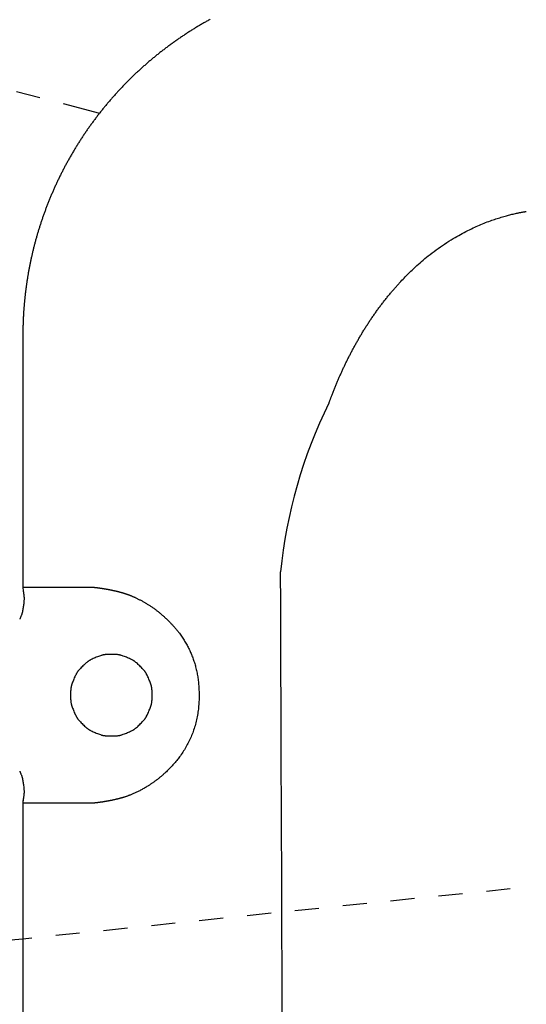
# Model space of a CAD drawing. Extents: x 0 to 2000, y 95 to 2895.
# Drawn here: x 544 to 565, y 2574 to 2615 of the extents above; entities that cross this region are included whole.
import ezdxf

# ---------------------------------------------------------------- set-up
doc = ezdxf.new("R2010")
doc.units = 0
doc.header["$MEASUREMENT"] = 0
doc.linetypes.add('EXLTYPE2', pattern=[2, 1, -1])
doc.linetypes.add('EXLTYPE3', pattern=[10, 7, -1, 1, -1])
doc.layers.add('便器', color=7, linetype='CONTINUOUS')
doc.layers.add('便座', color=7, linetype='CONTINUOUS')

msp = doc.modelspace()

# ---------------------------------------------------------------- linework, layer by layer
at = {"layer": '便器', "color": 2, "linetype": 'EXLTYPE2'}
msp.add_arc((964.698954, -1401.074608), 4000, 93.904178, 96.029478, dxfattribs=at)
at = {"layer": '便器', "color": 7, "linetype": 'CONTINUOUS'}
msp.add_arc((964.698954, -1401.074608), 4000, 96.029478, 96.107208, dxfattribs=at)
at = {"layer": '便座', "color": 6, "linetype": 'EXLTYPE3'}
msp.add_line((536.525421, 2614.062546), (547.73032, 2611.175152), dxfattribs=at)
at = {"layer": '便座', "color": 6, "linetype": 'CONTINUOUS'}
for p, q in [((544.53808, 2601.929761), (544.538452, 2601.929761)), ((544.538452, 2601.929761), (544.538452, 2591.448427)), ((544.53808, 2591.448427), (544.553011, 2591.2763)), ((544.538452, 2591.448427), (547.219166, 2591.448427)), ((544.553011, 2582.620553), (544.53808, 2582.448427)), ((544.53808, 2582.448427), (544.53808, 2538.663465)), ((544.538452, 2582.448427), (544.53808, 2582.448427)), ((547.219166, 2582.448427), (544.53808, 2582.448427)), ((544.538452, 2582.448427), (544.538452, 2538.663465)), ((544.553366, 2582.620491), (544.553011, 2582.620553))]:
    msp.add_line(p, q, dxfattribs=at)
at = {"layer": '便座', "color": 6, "linetype": 'CONTINUOUS', "flags": 128}
for points in [[(552.330077, 2615.07678), (552.29588, 2615.057999), (552.261731, 2615.03913), (552.227632, 2615.020172), (552.193582, 2615.001126), (552.159582, 2614.981991), (552.125632, 2614.962767), (552.091731, 2614.943455), (552.057882, 2614.924055), (552.024082, 2614.904567), (551.990334, 2614.884991), (551.956544, 2614.865273), (551.922805, 2614.845467), (551.889117, 2614.825572), (551.855482, 2614.80559), (551.8219, 2614.78552), (551.788369, 2614.765362), (551.754892, 2614.745117), (551.721467, 2614.724785), (551.688095, 2614.704366), (551.654777, 2614.683859), (551.621513, 2614.663266), (551.588224, 2614.642537), (551.554989, 2614.621721), (551.521809, 2614.600818), (551.488684, 2614.579828), (551.455614, 2614.558752), (551.422599, 2614.537589), (551.389639, 2614.51634), (551.356736, 2614.495005), (551.323888, 2614.473584), (551.291096, 2614.452077), (551.258361, 2614.430484), (551.225618, 2614.408764), (551.192933, 2614.386957), (551.160305, 2614.365066), (551.127734, 2614.343088), (551.095221, 2614.321026), (551.062766, 2614.298878), (551.03037, 2614.276645), (550.998031, 2614.254327), (550.965752, 2614.231925), (550.933531, 2614.209438), (550.901369, 2614.186867), (550.869217, 2614.164177), (550.837125, 2614.141402), (550.805092, 2614.118543), (550.77312, 2614.095601), (550.741209, 2614.072574), (550.709357, 2614.049464), (550.677567, 2614.02627), (550.645837, 2614.002993), (550.614169, 2613.979632), (550.582562, 2613.956189), (550.551017, 2613.932663), (550.519498, 2613.909027), (550.488042, 2613.885309), (550.456648, 2613.861508), (550.425317, 2613.837625), (550.394049, 2613.813659), (550.362844, 2613.789612), (550.331702, 2613.765482), (550.300623, 2613.741271), (550.269609, 2613.716978), (550.238658, 2613.692604), (550.207771, 2613.668148), (550.176928, 2613.643594), (550.146148, 2613.618959), (550.115434, 2613.594243), (550.084785, 2613.569447), (550.054201, 2613.54457), (550.023683, 2613.519613), (549.993231, 2613.494575), (549.962844, 2613.469458), (549.932524, 2613.44426), (549.90227, 2613.418984), (549.872082, 2613.393627), (549.841953, 2613.368184), (549.811891, 2613.342662), (549.781896, 2613.317061), (549.751969, 2613.291381), (549.722109, 2613.265622), (549.692317, 2613.239785), (549.662593, 2613.21387), (549.632937, 2613.187877), (549.60335, 2613.161806), (549.573832, 2613.135656), (549.544382, 2613.10943), (549.515006, 2613.083129), (549.485699, 2613.056752), (549.456461, 2613.030297), (549.427293, 2613.003766), (549.398195, 2612.977158), (549.369167, 2612.950473), (549.340209, 2612.923713), (549.311321, 2612.896876), (549.282505, 2612.869963), (549.253759, 2612.842975), (549.225084, 2612.815911), (549.196497, 2612.788787), (549.167981, 2612.761588), (549.139536, 2612.734313), (549.111163, 2612.706965), (549.082863, 2612.679541), (549.054634, 2612.652044), (549.026478, 2612.624472), (548.998394, 2612.596827), (548.970383, 2612.569107), (548.942446, 2612.541314), (548.914581, 2612.513448), (548.886816, 2612.485536), (548.859125, 2612.457551), (548.831508, 2612.429493), (548.803964, 2612.401363), (548.776495, 2612.373161), (548.749099, 2612.344886), (548.721778, 2612.31654), (548.694531, 2612.288122), (548.667359, 2612.259633), (548.640262, 2612.231073), (548.61324, 2612.202441), (548.586331, 2612.173778), (548.559497, 2612.145045), (548.532738, 2612.116242), (548.506055, 2612.087368), (548.479448, 2612.058425), (548.452917, 2612.029412), (548.426462, 2612.000329), (548.400083, 2611.971177), (548.373781, 2611.941956), (548.347556, 2611.912667), (548.321408, 2611.883308), (548.295383, 2611.853934), (548.269436, 2611.824492), (548.243565, 2611.794983), (548.217772, 2611.765405), (548.192057, 2611.73576), (548.166419, 2611.706048), (548.140859, 2611.676269), (548.115377, 2611.646424), (548.089973, 2611.616511), (548.064648, 2611.586532), (548.039401, 2611.556487), (548.014289, 2611.526443), (547.989255, 2611.496333), (547.9643, 2611.466158), (547.939424, 2611.435918), (547.914627, 2611.405613), (547.889909, 2611.375243), (547.865271, 2611.344809), (547.840712, 2611.31431), (547.816233, 2611.283748), (547.791833, 2611.253121), (547.767514, 2611.222431), (547.743339, 2611.191758), (547.719243, 2611.161023), (547.695228, 2611.130224), (547.671293, 2611.099364), (547.647439, 2611.068441), (547.623665, 2611.037456), (547.599972, 2611.006409), (547.57636, 2610.9753), (547.552829, 2610.94413), (547.529379, 2610.912899), (547.506011, 2610.881607), (547.482795, 2610.850349), (547.459659, 2610.819031), (547.436606, 2610.787653), (547.413634, 2610.756215), (547.390744, 2610.724717), (547.367935, 2610.693161), (547.345209, 2610.661545), (547.322565, 2610.62987), (547.300003, 2610.598136), (547.277524, 2610.566344), (547.255127, 2610.534494), (547.232889, 2610.502695), (547.210734, 2610.470838), (547.188662, 2610.438924), (547.166672, 2610.406954), (547.144765, 2610.374926), (547.122941, 2610.342842), (547.1012, 2610.310701), (547.079542, 2610.278505), (547.057968, 2610.246252), (547.036477, 2610.213944), (547.01507, 2610.18158), (546.993828, 2610.149285), (546.97267, 2610.116935), (546.951595, 2610.08453), (546.930603, 2610.052072), (546.909696, 2610.019559), (546.888872, 2609.986993), (546.868132, 2609.954373), (546.847477, 2609.9217), (546.826906, 2609.888973), (546.806419, 2609.856194), (546.786017, 2609.823362), (546.765785, 2609.790616), (546.745638, 2609.757818), (546.725574, 2609.724968), (546.705595, 2609.692068), (546.685701, 2609.659115), (546.665891, 2609.626112), (546.646166, 2609.593059), (546.626526, 2609.559954), (546.606971, 2609.5268), (546.587502, 2609.493595), (546.568117, 2609.460341), (546.548907, 2609.42719), (546.529781, 2609.39399), (546.510741, 2609.360741), (546.491785, 2609.327444), (546.472915, 2609.294098), (546.45413, 2609.260704), (546.43543, 2609.227263), (546.416816, 2609.193773), (546.398288, 2609.160237), (546.379845, 2609.126653), (546.361488, 2609.093022), (546.343308, 2609.059512), (546.325214, 2609.025955), (546.307205, 2608.992353), (546.289281, 2608.958706), (546.271443, 2608.925013), (546.253691, 2608.891274), (546.236024, 2608.857491), (546.218444, 2608.823662), (546.200949, 2608.789789), (546.183541, 2608.755872), (546.16622, 2608.721911), (546.149076, 2608.688088), (546.132019, 2608.654221), (546.115047, 2608.620312), (546.098161, 2608.586359), (546.08136, 2608.552365), (546.064646, 2608.518327), (546.048019, 2608.484248), (546.031477, 2608.450127), (546.015022, 2608.415963), (545.998653, 2608.381759), (545.982371, 2608.347513), (545.966268, 2608.313422), (545.95025, 2608.279291), (545.934319, 2608.24512), (545.918474, 2608.210909), (545.902715, 2608.176658), (545.887042, 2608.142368), (545.871455, 2608.108038), (545.855955, 2608.073669), (545.840541, 2608.039261), (545.825214, 2608.004815), (545.809973, 2607.97033), (545.794911, 2607.936018), (545.779936, 2607.901667), (545.765046, 2607.86728), (545.750242, 2607.832855), (545.735524, 2607.798393), (545.720892, 2607.763895), (545.706347, 2607.72936), (545.691888, 2607.694789), (545.677515, 2607.660182), (545.66323, 2607.625539), (545.64903, 2607.59086), (545.635009, 2607.55637), (545.621072, 2607.521845), (545.607222, 2607.487286), (545.593458, 2607.452692), (545.579779, 2607.418064), (545.566187, 2607.383403), (545.552681, 2607.348707), (545.53926, 2607.313978), (545.525927, 2607.279217), (545.512679, 2607.244422), (545.499519, 2607.209594), (545.486533, 2607.17497), (545.473632, 2607.140315), (545.460818, 2607.105627), (545.448088, 2607.070908), (545.435445, 2607.036158), (545.422887, 2607.001377), (545.410415, 2606.966565), (545.398029, 2606.931723), (545.385729, 2606.896849), (545.373516, 2606.861946), (545.361388, 2606.827013), (545.349432, 2606.792299), (545.337561, 2606.757556), (545.325775, 2606.722784), (545.314075, 2606.687983), (545.30246, 2606.653153), (545.29093, 2606.618296), (545.279485, 2606.58341), (545.268126, 2606.548496), (545.256853, 2606.513555), (545.245665, 2606.478586), (545.234563, 2606.44359), (545.223629, 2606.408827), (545.212779, 2606.374039), (545.202013, 2606.339224), (545.191333, 2606.304383), (545.180737, 2606.269517), (545.170226, 2606.234624), (545.1598, 2606.199707), (545.149459, 2606.164764), (545.139202, 2606.129796), (545.129031, 2606.094803), (545.118945, 2606.059785), (545.109022, 2606.025016), (545.099182, 2605.990223), (545.089427, 2605.955407), (545.079755, 2605.920567), (545.070168, 2605.885703), (545.060665, 2605.850817), (545.051245, 2605.815908), (545.041911, 2605.780976), (545.03266, 2605.746022), (545.023494, 2605.711046), (545.014412, 2605.676048), (545.005487, 2605.641311), (544.996646, 2605.606554), (544.987887, 2605.571775), (544.979212, 2605.536976), (544.97062, 2605.502155), (544.962112, 2605.467315), (544.953686, 2605.432454), (544.945345, 2605.397573), (544.937087, 2605.362672), (544.928912, 2605.327752), (544.920821, 2605.292812), (544.91288, 2605.258146), (544.905022, 2605.223462), (544.897246, 2605.18876), (544.889553, 2605.154039), (544.881942, 2605.1193), (544.874413, 2605.084543), (544.866967, 2605.049768), (544.859603, 2605.014976), (544.852322, 2604.980166), (544.845124, 2604.945339), (544.838008, 2604.910496), (544.831036, 2604.875938), (544.824145, 2604.841365), (544.817335, 2604.806775), (544.810607, 2604.77217), (544.80396, 2604.737549), (544.797395, 2604.702912), (544.790911, 2604.66826), (544.784509, 2604.633593), (544.778188, 2604.598911), (544.771949, 2604.564214), (544.765791, 2604.529502), (544.75977, 2604.495089), (544.753828, 2604.460662), (544.747967, 2604.42622), (544.742187, 2604.391766), (544.736486, 2604.357298), (544.730866, 2604.322816), (544.725326, 2604.288322), (544.719867, 2604.253815), (544.714488, 2604.219295), (544.70919, 2604.184763), (544.703972, 2604.150219), (544.698882, 2604.115983), (544.693871, 2604.081735), (544.688939, 2604.047476), (544.684086, 2604.013205), (544.679312, 2603.978924), (544.674618, 2603.944632), (544.670002, 2603.910328), (544.665466, 2603.876015), (544.66101, 2603.841691), (544.656633, 2603.807356), (544.652335, 2603.773012), (544.648156, 2603.738986), (544.644056, 2603.704951), (544.640033, 2603.670906), (544.636088, 2603.636852), (544.632221, 2603.602789), (544.628432, 2603.568718), (544.62472, 2603.534638), (544.621086, 2603.500549), (544.61753, 2603.466453), (544.614052, 2603.432348), (544.610651, 2603.398235), (544.60736, 2603.364449), (544.604146, 2603.330656), (544.601008, 2603.296855), (544.597946, 2603.263048), (544.594962, 2603.229233), (544.592054, 2603.195412), (544.589224, 2603.161585), (544.586471, 2603.127751), (544.583796, 2603.093911), (544.581198, 2603.060065), (544.578678, 2603.026214), (544.576261, 2602.992693), (544.573918, 2602.959132), (544.571648, 2602.925499), (544.569449, 2602.891758), (544.567318, 2602.857877), (544.565255, 2602.82382), (544.563257, 2602.789555), (544.561323, 2602.755047), (544.559449, 2602.720262), (544.557636, 2602.685167), (544.55588, 2602.649728), (544.554198, 2602.614297), (544.552577, 2602.57857), (544.551025, 2602.542621), (544.549547, 2602.506525), (544.548151, 2602.470357), (544.546843, 2602.434189), (544.54563, 2602.398098), (544.544519, 2602.362156), (544.543516, 2602.32644), (544.542628, 2602.291022), (544.541862, 2602.255978), (544.541423, 2602.232975), (544.541036, 2602.210152), (544.540695, 2602.187491), (544.540395, 2602.164975), (544.540132, 2602.142585), (544.539899, 2602.120305), (544.539691, 2602.098117), (544.539505, 2602.076004), (544.539333, 2602.053948), (544.539173, 2602.031931), (544.539017, 2602.009937), (544.53894, 2601.999031), (544.538864, 2601.988307), (544.538791, 2601.977946), (544.538722, 2601.968127), (544.538658, 2601.959031), (544.538601, 2601.95084), (544.53855, 2601.943733), (544.538509, 2601.937891), (544.538478, 2601.933494), (544.538459, 2601.930724), (544.538452, 2601.929761)], [(557.262824, 2599.097771), (557.263172, 2599.098712), (557.264173, 2599.101416), (557.265762, 2599.105707), (557.267874, 2599.111411), (557.270443, 2599.118351), (557.273405, 2599.126352), (557.276695, 2599.135238), (557.280247, 2599.144832), (557.283997, 2599.15496), (557.287879, 2599.165446), (557.291828, 2599.176114), (557.299877, 2599.197853), (557.307945, 2599.21963), (557.316042, 2599.241459), (557.324177, 2599.263353), (557.33236, 2599.285324), (557.340599, 2599.307386), (557.348906, 2599.329552), (557.35729, 2599.351835), (557.365759, 2599.374248), (557.374324, 2599.396805), (557.382995, 2599.419517), (557.396288, 2599.454094), (557.409811, 2599.488988), (557.423535, 2599.524131), (557.437427, 2599.559454), (557.451458, 2599.594888), (557.465596, 2599.630365), (557.47981, 2599.665817), (557.49407, 2599.701174), (557.508345, 2599.73637), (557.522603, 2599.771334), (557.536815, 2599.805998), (557.551266, 2599.841062), (557.56565, 2599.875773), (557.57998, 2599.910164), (557.594269, 2599.944267), (557.608533, 2599.978115), (557.622783, 2600.011738), (557.637034, 2600.045169), (557.6513, 2600.078441), (557.665594, 2600.111586), (557.67993, 2600.144635), (557.694322, 2600.177621), (557.70907, 2600.211228), (557.723891, 2600.244802), (557.738783, 2600.278344), (557.753748, 2600.311852), (557.768786, 2600.345328), (557.783896, 2600.378772), (557.799078, 2600.412182), (557.814333, 2600.445558), (557.82966, 2600.478902), (557.845061, 2600.512212), (557.860533, 2600.545489), (557.876369, 2600.579351), (557.892281, 2600.613178), (557.908269, 2600.646969), (557.924332, 2600.680724), (557.940472, 2600.714444), (557.956688, 2600.748126), (557.972981, 2600.781772), (557.989351, 2600.81538), (558.005798, 2600.848951), (558.022322, 2600.882484), (558.038923, 2600.915979), (558.055888, 2600.950008), (558.072934, 2600.983997), (558.09006, 2601.017945), (558.107267, 2601.051852), (558.124555, 2601.085718), (558.141924, 2601.119543), (558.159374, 2601.153326), (558.176905, 2601.187067), (558.194518, 2601.220765), (558.212212, 2601.254421), (558.229988, 2601.288033), (558.248127, 2601.322129), (558.266351, 2601.356178), (558.284659, 2601.390183), (558.303052, 2601.424141), (558.32153, 2601.458054), (558.340094, 2601.491919), (558.358743, 2601.525738), (558.377478, 2601.559509), (558.396298, 2601.593233), (558.415205, 2601.626908), (558.434197, 2601.660535), (558.453548, 2601.69459), (558.472988, 2601.728595), (558.492516, 2601.762548), (558.512134, 2601.79645), (558.531841, 2601.8303), (558.551638, 2601.864098), (558.571524, 2601.897843), (558.5915, 2601.931535), (558.611566, 2601.965174), (558.631722, 2601.998759), (558.651968, 2602.032289), (558.672565, 2602.066191), (558.693255, 2602.100037), (558.714038, 2602.133826), (558.734914, 2602.167558), (558.755883, 2602.201231), (558.776946, 2602.234846), (558.798102, 2602.268402), (558.819352, 2602.301899), (558.840696, 2602.335336), (558.862134, 2602.368713), (558.883666, 2602.402029), (558.905539, 2602.43566), (558.927507, 2602.469229), (558.949573, 2602.502734), (558.971735, 2602.536175), (558.993995, 2602.569551), (559.016351, 2602.602862), (559.038805, 2602.636108), (559.061356, 2602.669287), (559.084005, 2602.702401), (559.106751, 2602.735447), (559.129595, 2602.768425), (559.152765, 2602.801662), (559.176035, 2602.834828), (559.199406, 2602.867924), (559.222876, 2602.900949), (559.246447, 2602.933902), (559.270118, 2602.966784), (559.29389, 2602.999592), (559.317763, 2603.032327), (559.341736, 2603.064988), (559.365811, 2603.097575), (559.389986, 2603.130087), (559.414471, 2603.162801), (559.439059, 2603.195437), (559.46375, 2603.227995), (559.488544, 2603.260474), (559.513441, 2603.292874), (559.538442, 2603.325195), (559.563546, 2603.357435), (559.588753, 2603.389594), (559.614064, 2603.421671), (559.639479, 2603.453665), (559.664997, 2603.485577), (559.690797, 2603.517627), (559.716664, 2603.549548), (559.74256, 2603.581298), (559.768446, 2603.612833), (559.794284, 2603.64411), (559.820036, 2603.675084), (559.845663, 2603.705714), (559.871128, 2603.735955), (559.896391, 2603.765764), (559.921415, 2603.795097), (559.946161, 2603.823911), (559.970756, 2603.852353), (559.995102, 2603.880309), (560.019272, 2603.907863), (560.043338, 2603.935098), (560.06737, 2603.962099), (560.091442, 2603.988948), (560.115625, 2604.01573), (560.13999, 2604.042527), (560.164609, 2604.069423), (560.189554, 2604.096503), (560.214897, 2604.123848), (560.256828, 2604.168755), (560.2999, 2604.214461), (560.344027, 2604.260853), (560.389122, 2604.307816), (560.435099, 2604.355235), (560.481872, 2604.402995), (560.529355, 2604.450982), (560.577462, 2604.499081), (560.626106, 2604.547179), (560.6752, 2604.595159), (560.724659, 2604.642909), (560.788925, 2604.704046), (560.853706, 2604.764625), (560.919052, 2604.824664), (560.985016, 2604.884182), (561.051648, 2604.943197), (561.119, 2605.001727), (561.187123, 2605.05979), (561.256068, 2605.117405), (561.325887, 2605.174589), (561.39663, 2605.231361), (561.468348, 2605.287739), (561.552321, 2605.35229), (561.637506, 2605.416248), (561.723748, 2605.479523), (561.810892, 2605.542022), (561.898782, 2605.603654), (561.987265, 2605.664325), (562.076186, 2605.723946), (562.165389, 2605.782423), (562.254719, 2605.839664), (562.344022, 2605.895578), (562.433143, 2605.950073), (562.508627, 2605.995204), (562.583921, 2606.039277), (562.659079, 2606.082327), (562.734153, 2606.124386), (562.809197, 2606.165488), (562.884265, 2606.205666), (562.95941, 2606.244954), (563.034685, 2606.283385), (563.110143, 2606.320992), (563.185839, 2606.357809), (563.261824, 2606.39387), (563.325818, 2606.423555), (563.390051, 2606.452726), (563.45452, 2606.48138), (563.51922, 2606.509511), (563.58415, 2606.537116), (563.649306, 2606.564191), (563.714685, 2606.590729), (563.780284, 2606.616728), (563.8461, 2606.642183), (563.912129, 2606.667089), (563.978368, 2606.691442), (564.033067, 2606.711077), (564.087935, 2606.730342), (564.143002, 2606.749248), (564.198297, 2606.767802), (564.253848, 2606.786014), (564.309684, 2606.803892), (564.365835, 2606.821446), (564.42233, 2606.838685), (564.479196, 2606.855617), (564.536465, 2606.87225), (564.594164, 2606.888595), (564.640639, 2606.901464), (564.687341, 2606.914126), (564.734203, 2606.926555), (564.781158, 2606.938724), (564.82814, 2606.950604), (564.87508, 2606.96217), (564.921912, 2606.973394), (564.968569, 2606.984249), (565.014985, 2606.994708), (565.061091, 2607.004744), (565.106821, 2607.014329), (565.133512, 2607.019747), (565.160048, 2607.025013), (565.186426, 2607.030137), (565.212644, 2607.035133), (565.2387, 2607.040013), (565.264593, 2607.044788), (565.29032, 2607.049471), (565.315878, 2607.054074), (565.341266, 2607.058609), (565.366481, 2607.063089), (565.391522, 2607.067525), (565.402273, 2607.069429), (565.412819, 2607.071296), (565.422986, 2607.073097), (565.432604, 2607.0748), (565.441498, 2607.076375), (565.449497, 2607.077791), (565.456429, 2607.079019), (565.46212, 2607.080027), (565.466399, 2607.080784), (565.469092, 2607.081261), (565.470028, 2607.081427)], [(544.553366, 2591.276362), (544.553749, 2591.274147), (544.554826, 2591.267847), (544.556493, 2591.257978), (544.558645, 2591.245056), (544.561177, 2591.229596), (544.563984, 2591.212115), (544.56696, 2591.193129), (544.57, 2591.173154), (544.573, 2591.152706), (544.575854, 2591.132301), (544.578458, 2591.112454), (544.58081, 2591.092824), (544.582792, 2591.074179), (544.584418, 2591.056342), (544.585702, 2591.039134), (544.586659, 2591.022376), (544.587303, 2591.00589), (544.587649, 2590.989498), (544.587712, 2590.973021), (544.587507, 2590.956281), (544.587046, 2590.9391), (544.586346, 2590.921299), (544.584284, 2590.883553), (544.581396, 2590.843214), (544.577756, 2590.800869), (544.573436, 2590.757104), (544.568507, 2590.712504), (544.563043, 2590.667655), (544.557114, 2590.623142), (544.550794, 2590.579552), (544.544155, 2590.537471), (544.537268, 2590.497483), (544.530206, 2590.460174), (544.526553, 2590.442346), (544.522814, 2590.425192), (544.518929, 2590.40854), (544.51484, 2590.392218), (544.510486, 2590.376052), (544.50581, 2590.359869), (544.500751, 2590.343499), (544.495249, 2590.326766), (544.489247, 2590.3095), (544.482684, 2590.291526), (544.475501, 2590.272673), (544.467893, 2590.25339), (544.459879, 2590.2336), (544.451695, 2590.213798), (544.443582, 2590.194477), (544.435776, 2590.17613), (544.428518, 2590.159251), (544.422044, 2590.144334), (544.416594, 2590.131872), (544.412405, 2590.12236), (544.409718, 2590.116291), (544.408769, 2590.114158)], [(547.219166, 2591.448427), (547.219461, 2591.448425), (547.220314, 2591.448419), (547.221672, 2591.448411), (547.223483, 2591.4484), (547.225697, 2591.448387), (547.22826, 2591.448371), (547.231122, 2591.448353), (547.234231, 2591.448334), (547.237535, 2591.448314), (547.240983, 2591.448293), (547.244522, 2591.448271), (547.251723, 2591.448227), (547.259068, 2591.448179), (547.266545, 2591.448126), (547.274138, 2591.448064), (547.281833, 2591.447992), (547.289615, 2591.447908), (547.297471, 2591.447808), (547.305384, 2591.447692), (547.313342, 2591.447555), (547.321329, 2591.447396), (547.329331, 2591.447213), (547.337341, 2591.447004), (547.345336, 2591.446771), (547.353301, 2591.446518), (547.361223, 2591.446247), (547.369085, 2591.445961), (547.376873, 2591.445664), (547.384572, 2591.445359), (547.392167, 2591.445048), (547.399643, 2591.444735), (547.406985, 2591.444423), (547.414179, 2591.444115), (547.4177, 2591.443964), (547.421129, 2591.443817), (547.424416, 2591.443677), (547.427507, 2591.443544), (547.430353, 2591.443422), (547.432901, 2591.443313), (547.435101, 2591.443218), (547.436902, 2591.443141), (547.438251, 2591.443083), (547.439099, 2591.443047), (547.439393, 2591.443034)], [(547.439393, 2591.443034), (547.439458, 2591.44303), (547.439647, 2591.443019), (547.439944, 2591.443001), (547.440338, 2591.442977), (547.440815, 2591.442948), (547.441361, 2591.442914), (547.441964, 2591.442877), (547.44261, 2591.442838), (547.443286, 2591.442797), (547.443979, 2591.442754), (547.444675, 2591.442712), (547.446027, 2591.442629), (547.447347, 2591.442548), (547.448641, 2591.442468), (547.449915, 2591.442389), (547.451174, 2591.44231), (547.452426, 2591.44223), (547.453674, 2591.442149), (547.454927, 2591.442066), (547.456189, 2591.44198), (547.457466, 2591.441892), (547.458764, 2591.441799), (547.461808, 2591.441575), (547.464975, 2591.441331), (547.46825, 2591.441068), (547.471617, 2591.44079), (547.47506, 2591.440498), (547.478562, 2591.440194), (547.482109, 2591.43988), (547.485683, 2591.439557), (547.489269, 2591.439228), (547.492851, 2591.438895), (547.496414, 2591.438559), (547.500695, 2591.43815), (547.504928, 2591.437741), (547.509119, 2591.43733), (547.513271, 2591.436917), (547.51739, 2591.436503), (547.521481, 2591.436086), (547.52555, 2591.435666), (547.5296, 2591.435244), (547.533637, 2591.434819), (547.537666, 2591.43439), (547.541693, 2591.433957), (547.546442, 2591.433442), (547.551194, 2591.432921), (547.555948, 2591.432395), (547.560704, 2591.431863), (547.565461, 2591.431327), (547.570219, 2591.430785), (547.574977, 2591.430239), (547.579735, 2591.429688), (547.584493, 2591.429133), (547.589251, 2591.428574), (547.594007, 2591.42801), (547.599393, 2591.427367), (547.604778, 2591.426719), (547.610161, 2591.426066), (547.615543, 2591.425408), (547.620923, 2591.424746), (547.626302, 2591.424079), (547.63168, 2591.423407), (547.637057, 2591.42273), (547.642432, 2591.422049), (547.647807, 2591.421364), (547.653181, 2591.420674), (547.659122, 2591.419906), (547.665062, 2591.419133), (547.671001, 2591.418355), (547.676939, 2591.417572), (547.682877, 2591.416783), (547.688813, 2591.41599), (547.694749, 2591.415191), (547.700684, 2591.414388), (547.706618, 2591.41358), (547.712552, 2591.412766), (547.718484, 2591.411948), (547.724913, 2591.411057), (547.731341, 2591.410159), (547.737768, 2591.409256), (547.744194, 2591.408348), (547.750619, 2591.407434), (547.757043, 2591.406515), (547.763466, 2591.40559), (547.769888, 2591.40466), (547.776309, 2591.403724), (547.782729, 2591.402784), (547.789149, 2591.401838), (547.795998, 2591.400822), (547.802847, 2591.399801), (547.809695, 2591.398774), (547.816541, 2591.397741), (547.823387, 2591.396701), (547.830231, 2591.395656), (547.837075, 2591.394605), (547.843917, 2591.393549), (547.850758, 2591.392486), (547.857599, 2591.391417), (547.864438, 2591.390343), (547.871643, 2591.389205), (547.878847, 2591.38806), (547.88605, 2591.386909), (547.893251, 2591.385751), (547.900452, 2591.384587), (547.907651, 2591.383416), (547.914849, 2591.382239), (547.922046, 2591.381056), (547.929241, 2591.379866), (547.936436, 2591.378669), (547.943629, 2591.377466), (547.951126, 2591.376205), (547.958621, 2591.374938), (547.966116, 2591.373663), (547.973608, 2591.372381), (547.9811, 2591.371092), (547.98859, 2591.369795), (547.996079, 2591.368492), (548.003566, 2591.367182), (548.011052, 2591.365864), (548.018537, 2591.36454), (548.02602, 2591.363208), (548.033747, 2591.361825), (548.041473, 2591.360434), (548.049197, 2591.359036), (548.056919, 2591.35763), (548.06464, 2591.356216), (548.072359, 2591.354795), (548.080077, 2591.353365), (548.087793, 2591.351928), (548.095507, 2591.350483), (548.10322, 2591.34903), (548.110932, 2591.347569), (548.118829, 2591.346064), (548.126725, 2591.344551), (548.134618, 2591.34303), (548.142511, 2591.3415), (548.150401, 2591.339962), (548.158289, 2591.338415), (548.166176, 2591.336859), (548.174061, 2591.335295), (548.181944, 2591.333722), (548.189826, 2591.332141), (548.197705, 2591.33055), (548.205715, 2591.328924), (548.213724, 2591.327289), (548.22173, 2591.325645), (548.229735, 2591.323991), (548.237737, 2591.322328), (548.245737, 2591.320656), (548.253735, 2591.318974), (548.261732, 2591.317283), (548.269726, 2591.315582), (548.277717, 2591.313872), (548.285707, 2591.312152), (548.293775, 2591.310405), (548.301841, 2591.308648), (548.309905, 2591.306881), (548.317966, 2591.305104), (548.326025, 2591.303316), (548.334082, 2591.301519), (548.342136, 2591.299711), (548.350188, 2591.297893), (548.358238, 2591.296064), (548.366284, 2591.294225), (548.374329, 2591.292375), (548.382402, 2591.290507), (548.390473, 2591.288628), (548.398541, 2591.286739), (548.406607, 2591.284838), (548.414669, 2591.282927), (548.42273, 2591.281004), (548.430787, 2591.27907), (548.438841, 2591.277124), (548.446893, 2591.275167), (548.454941, 2591.273199), (548.462987, 2591.271219), (548.471015, 2591.269231), (548.479041, 2591.267231), (548.487063, 2591.265219), (548.495082, 2591.263196), (548.503098, 2591.26116), (548.511111, 2591.259112), (548.51912, 2591.257052), (548.527126, 2591.254979), (548.535129, 2591.252894), (548.543129, 2591.250796), (548.551125, 2591.248685), (548.55906, 2591.246577), (548.566992, 2591.244456), (548.57492, 2591.242322), (548.582845, 2591.240176), (548.590766, 2591.238016), (548.598683, 2591.235842), (548.606597, 2591.233656), (548.614506, 2591.231456), (548.622412, 2591.229242), (548.630314, 2591.227015), (548.638212, 2591.224773), (548.646009, 2591.222546), (548.653802, 2591.220305), (548.66159, 2591.21805), (548.669375, 2591.21578), (548.677155, 2591.213497), (548.684931, 2591.211199), (548.692703, 2591.208886), (548.70047, 2591.206558), (548.708232, 2591.204216), (548.71599, 2591.201858), (548.723743, 2591.199485), (548.731358, 2591.197139), (548.738954, 2591.194781), (548.74652, 2591.192418), (548.754043, 2591.190052), (548.761509, 2591.187689), (548.768905, 2591.185333), (548.776218, 2591.182988), (548.783436, 2591.180658), (548.790546, 2591.178348), (548.797533, 2591.176063), (548.804386, 2591.173806), (548.810951, 2591.171628), (548.817395, 2591.169476), (548.82374, 2591.16734), (548.830005, 2591.165215), (548.836211, 2591.163094), (548.842379, 2591.16097), (548.84853, 2591.158834), (548.854684, 2591.156682), (548.860861, 2591.154505), (548.867083, 2591.152297), (548.87337, 2591.150051), (548.884553, 2591.14602), (548.895971, 2591.14186), (548.907601, 2591.13758), (548.919415, 2591.133188), (548.931389, 2591.128693), (548.943497, 2591.124105), (548.955713, 2591.119432), (548.968012, 2591.114684), (548.980368, 2591.109868), (548.992757, 2591.104995), (549.005151, 2591.100072), (549.023501, 2591.092697), (549.04182, 2591.085228), (549.060119, 2591.077661), (549.078409, 2591.069991), (549.0967, 2591.062212), (549.115005, 2591.05432), (549.133333, 2591.046309), (549.151696, 2591.038175), (549.170106, 2591.029911), (549.188573, 2591.021514), (549.207108, 2591.012979), (549.232981, 2591.000886), (549.258975, 2590.988532), (549.28506, 2590.975936), (549.311203, 2590.963113), (549.337374, 2590.950081), (549.363541, 2590.936858), (549.389673, 2590.92346), (549.415738, 2590.909905), (549.441705, 2590.89621), (549.467542, 2590.882392), (549.493219, 2590.868468), (549.521123, 2590.853116), (549.548812, 2590.83765), (549.5763, 2590.822064), (549.6036, 2590.806351), (549.630728, 2590.790503), (549.657699, 2590.774515), (549.684526, 2590.758378), (549.711225, 2590.742085), (549.737809, 2590.725631), (549.764294, 2590.709007), (549.790694, 2590.692206), (549.818219, 2590.674444), (549.845662, 2590.656476), (549.873019, 2590.638295), (549.900285, 2590.619898), (549.927457, 2590.601277), (549.954529, 2590.582427), (549.981496, 2590.563343), (550.008356, 2590.54402), (550.035102, 2590.52445), (550.061731, 2590.50463), (550.088237, 2590.484552), (550.113569, 2590.465032), (550.138753, 2590.445312), (550.163759, 2590.425432), (550.188555, 2590.405436), (550.213111, 2590.385364), (550.237396, 2590.365258), (550.261378, 2590.345159), (550.285028, 2590.32511), (550.308314, 2590.305152), (550.331205, 2590.285326), (550.353671, 2590.265675), (550.37178, 2590.249695), (550.389612, 2590.233833), (550.4072, 2590.218062), (550.424575, 2590.202354), (550.441767, 2590.186682), (550.45881, 2590.171019), (550.475734, 2590.155336), (550.49257, 2590.139607), (550.509351, 2590.123804), (550.526107, 2590.1079), (550.54287, 2590.091867), (550.562204, 2590.073225), (550.581577, 2590.054381), (550.600976, 2590.035337), (550.620387, 2590.016098), (550.639798, 2589.996667), (550.659196, 2589.977048), (550.67857, 2589.957245), (550.697904, 2589.937262), (550.717188, 2589.917102), (550.736409, 2589.896769), (550.755553, 2589.876268), (550.779859, 2589.849859), (550.804022, 2589.823167), (550.828045, 2589.796177), (550.851929, 2589.768874), (550.875676, 2589.741245), (550.89929, 2589.713273), (550.922771, 2589.684946), (550.946123, 2589.656249), (550.969347, 2589.627166), (550.992445, 2589.597685), (551.01542, 2589.56779), (551.044565, 2589.529019), (551.073471, 2589.489613), (551.102095, 2589.449636), (551.130394, 2589.409151), (551.158326, 2589.368221), (551.185848, 2589.32691), (551.212919, 2589.28528), (551.239497, 2589.243394), (551.265538, 2589.201316), (551.291, 2589.159109), (551.315841, 2589.116836), (551.340447, 2589.073804), (551.364379, 2589.03075), (551.38765, 2588.987652), (551.410274, 2588.944491), (551.432263, 2588.901246), (551.453632, 2588.857897), (551.474392, 2588.814424), (551.494557, 2588.770807), (551.51414, 2588.727025), (551.533155, 2588.683058), (551.551614, 2588.638887), (551.570147, 2588.592933), (551.588098, 2588.546751), (551.605466, 2588.500353), (551.62225, 2588.453754), (551.63845, 2588.406967), (551.654064, 2588.360003), (551.669092, 2588.312877), (551.683532, 2588.265602), (551.697385, 2588.21819), (551.710649, 2588.170655), (551.723323, 2588.12301), (551.735996, 2588.072877), (551.748028, 2588.022631), (551.759428, 2587.972265), (551.770203, 2587.921774), (551.780365, 2587.871151), (551.789921, 2587.82039), (551.79888, 2587.769484), (551.807253, 2587.718429), (551.815047, 2587.667216), (551.822273, 2587.615841), (551.828938, 2587.564296), (551.835636, 2587.507373), (551.841671, 2587.450254), (551.847045, 2587.392953), (551.851763, 2587.335488), (551.855828, 2587.277873), (551.859243, 2587.220124), (551.862012, 2587.162258), (551.864138, 2587.104289), (551.865625, 2587.046235), (551.866476, 2586.988109), (551.866695, 2586.929928), (551.866227, 2586.867503), (551.865019, 2586.805043), (551.863054, 2586.74256), (551.860314, 2586.680066), (551.856783, 2586.61757), (551.852442, 2586.555085), (551.847275, 2586.492621), (551.841264, 2586.430189), (551.834392, 2586.3678), (551.826642, 2586.305465), (551.817996, 2586.243196), (551.808201, 2586.17951), (551.797453, 2586.115941), (551.78576, 2586.052527), (551.773126, 2585.989305), (551.759558, 2585.926312), (551.74506, 2585.863586), (551.729639, 2585.801163), (551.7133, 2585.739082), (551.696049, 2585.677379), (551.677891, 2585.616092), (551.658831, 2585.555258), (551.639879, 2585.49787), (551.620104, 2585.440897), (551.599492, 2585.384313), (551.57803, 2585.328089), (551.555704, 2585.272199), (551.532501, 2585.216615), (551.508408, 2585.161309), (551.48341, 2585.106255), (551.457494, 2585.051424), (551.430646, 2584.99679), (551.402853, 2584.942324), (551.374928, 2584.889533), (551.346135, 2584.836937), (551.316511, 2584.784595), (551.286093, 2584.732569), (551.25492, 2584.68092), (551.223029, 2584.629707), (551.190457, 2584.578991), (551.157241, 2584.528834), (551.123421, 2584.479296), (551.089031, 2584.430437), (551.054112, 2584.382319), (551.024683, 2584.34289), (550.994899, 2584.303977), (550.964747, 2584.265542), (550.934212, 2584.227546), (550.90328, 2584.189953), (550.871938, 2584.152722), (550.840173, 2584.115817), (550.807969, 2584.079199), (550.775314, 2584.04283), (550.742194, 2584.006672), (550.708594, 2583.970687), (550.680124, 2583.940707), (550.651354, 2583.910864), (550.622331, 2583.881202), (550.593099, 2583.851763), (550.563705, 2583.822591), (550.534193, 2583.793728), (550.50461, 2583.765218), (550.475, 2583.737104), (550.44541, 2583.709429), (550.415884, 2583.682236), (550.386469, 2583.655568), (550.366016, 2583.637278), (550.345633, 2583.619258), (550.325313, 2583.601503), (550.305052, 2583.584004), (550.284842, 2583.566757), (550.264678, 2583.549753), (550.244554, 2583.532987), (550.224463, 2583.516452), (550.2044, 2583.500142), (550.184359, 2583.48405), (550.164333, 2583.468168), (550.147924, 2583.455302), (550.131503, 2583.442557), (550.115052, 2583.429917), (550.098553, 2583.417367), (550.081989, 2583.40489), (550.065341, 2583.39247), (550.048591, 2583.380091), (550.031721, 2583.367738), (550.014713, 2583.355393), (549.997549, 2583.343041), (549.980212, 2583.330665), (549.959017, 2583.31567), (549.937533, 2583.30062), (549.915751, 2583.28552), (549.893662, 2583.270373), (549.871257, 2583.255183), (549.848527, 2583.239954), (549.825464, 2583.224688), (549.802058, 2583.209389), (549.7783, 2583.194062), (549.754181, 2583.178709), (549.729693, 2583.163333), (549.69808, 2583.143798), (549.665915, 2583.124273), (549.633258, 2583.104795), (549.600166, 2583.085405), (549.566699, 2583.066142), (549.532914, 2583.047044), (549.498871, 2583.02815), (549.464628, 2583.009501), (549.430243, 2582.991134), (549.395774, 2582.97309), (549.361281, 2582.955406), (549.330216, 2582.939805), (549.299188, 2582.924531), (549.268209, 2582.909585), (549.237288, 2582.894969), (549.206437, 2582.880683), (549.175665, 2582.86673), (549.144983, 2582.85311), (549.114403, 2582.839826), (549.083933, 2582.826879), (549.053584, 2582.81427), (549.023368, 2582.802001), (549.001171, 2582.79317), (548.979063, 2582.784526), (548.957053, 2582.77607), (548.935153, 2582.767804), (548.913374, 2582.759729), (548.891727, 2582.751846), (548.870221, 2582.744158), (548.848869, 2582.736664), (548.82768, 2582.729367), (548.806665, 2582.722268), (548.785837, 2582.715368), (548.771017, 2582.710542), (548.756269, 2582.70581), (548.741567, 2582.701162), (548.726881, 2582.696589), (548.712184, 2582.692082), (548.697448, 2582.687631), (548.682644, 2582.683226), (548.667744, 2582.678858), (548.652721, 2582.674519), (548.637547, 2582.670197), (548.622193, 2582.665885), (548.606246, 2582.661467), (548.5901, 2582.657053), (548.573773, 2582.652648), (548.557283, 2582.648257), (548.540649, 2582.643884), (548.523891, 2582.639535), (548.507025, 2582.635213), (548.490071, 2582.630925), (548.473047, 2582.626674), (548.455973, 2582.622465), (548.438866, 2582.618304), (548.421732, 2582.614191), (548.404586, 2582.610129), (548.387425, 2582.606118), (548.370252, 2582.602156), (548.353065, 2582.598242), (548.335866, 2582.594377), (548.318654, 2582.590559), (548.301429, 2582.586787), (548.284193, 2582.58306), (548.266944, 2582.579379), (548.249684, 2582.575741), (548.232862, 2582.572239), (548.216029, 2582.568779), (548.199186, 2582.565358), (548.182332, 2582.561977), (548.165468, 2582.558637), (548.148595, 2582.555335), (548.131711, 2582.552072), (548.114819, 2582.548848), (548.097917, 2582.545663), (548.081006, 2582.542515), (548.064086, 2582.539405), (548.048131, 2582.536508), (548.032169, 2582.533644), (548.016197, 2582.530813), (548.000217, 2582.528015), (547.984228, 2582.525249), (547.968229, 2582.522515), (547.95222, 2582.519813), (547.936201, 2582.517144), (547.92017, 2582.514506), (547.904129, 2582.5119), (547.888075, 2582.509325), (547.873538, 2582.507023), (547.858992, 2582.504746), (547.84444, 2582.502496), (547.829882, 2582.500272), (547.815321, 2582.498076), (547.800757, 2582.495908), (547.786193, 2582.493768), (547.771629, 2582.491657), (547.757068, 2582.489574), (547.74251, 2582.487521), (547.727958, 2582.485498), (547.715627, 2582.483807), (547.703284, 2582.482136), (547.690912, 2582.480485), (547.678494, 2582.478851), (547.666014, 2582.477234), (547.653455, 2582.475632), (547.640799, 2582.474044), (547.628031, 2582.472469), (547.615132, 2582.470906), (547.602087, 2582.469352), (547.588879, 2582.467807), (547.578257, 2582.466585), (547.567587, 2582.465378), (547.556935, 2582.464192), (547.546366, 2582.463039), (547.535947, 2582.461927), (547.525742, 2582.460864), (547.515819, 2582.459861), (547.506242, 2582.458925), (547.497078, 2582.458066), (547.488392, 2582.457293), (547.480251, 2582.456616), (547.477553, 2582.456403), (547.474909, 2582.456201), (547.472302, 2582.456008), (547.46971, 2582.455822), (547.467117, 2582.455641), (547.464501, 2582.455462), (547.461845, 2582.455285), (547.459128, 2582.455106), (547.456332, 2582.454925), (547.453438, 2582.454739), (547.450426, 2582.454545), (547.448832, 2582.454443), (547.447234, 2582.454341), (547.445666, 2582.45424), (547.444159, 2582.454144), (547.442748, 2582.454053), (547.441464, 2582.453971), (547.440339, 2582.453899), (547.439408, 2582.453839), (547.438703, 2582.453794), (547.438255, 2582.453765), (547.438099, 2582.453755)], [(549.918423, 2586.725897), (549.918414, 2586.732882), (549.918352, 2586.752542), (549.918186, 2586.782932), (549.917861, 2586.822107), (549.917326, 2586.868122), (549.916527, 2586.919033), (549.915413, 2586.972894), (549.91393, 2587.027762), (549.912026, 2587.081691), (549.909648, 2587.132737), (549.906743, 2587.178955), (549.905039, 2587.200109), (549.903145, 2587.219754), (549.901026, 2587.238138), (549.898641, 2587.25551), (549.895954, 2587.272119), (549.892927, 2587.288216), (549.88952, 2587.304048), (549.885697, 2587.319864), (549.881419, 2587.335915), (549.876648, 2587.352448), (549.871345, 2587.369713), (549.859349, 2587.406241), (549.845462, 2587.44582), (549.829986, 2587.487723), (549.813222, 2587.531221), (549.795472, 2587.575589), (549.777035, 2587.620098), (549.758214, 2587.664022), (549.73931, 2587.706634), (549.720624, 2587.747207), (549.702457, 2587.785013), (549.68511, 2587.819325), (549.676658, 2587.835276), (549.668388, 2587.850293), (549.660193, 2587.864538), (549.651964, 2587.878174), (549.643593, 2587.891363), (549.634971, 2587.904266), (549.62599, 2587.917048), (549.616541, 2587.929868), (549.606516, 2587.942891), (549.595807, 2587.956278), (549.584305, 2587.97019), (549.559243, 2587.999348), (549.531267, 2588.0306), (549.500933, 2588.06339), (549.4688, 2588.097162), (549.435421, 2588.131359), (549.401355, 2588.165425), (549.367158, 2588.198803), (549.333386, 2588.230937), (549.300596, 2588.261271), (549.269344, 2588.289247), (549.240187, 2588.314309), (549.226274, 2588.325811), (549.212887, 2588.33652), (549.199864, 2588.346545), (549.187044, 2588.355994), (549.174262, 2588.364975), (549.161359, 2588.373597), (549.14817, 2588.381968), (549.134534, 2588.390197), (549.120289, 2588.398392), (549.105272, 2588.406662), (549.089321, 2588.415114), (549.055009, 2588.432461), (549.017203, 2588.450628), (548.97663, 2588.469314), (548.934018, 2588.488218), (548.890094, 2588.507039), (548.845585, 2588.525475), (548.801217, 2588.543226), (548.757719, 2588.55999), (548.715817, 2588.575466), (548.676238, 2588.589353), (548.639709, 2588.601349), (548.622453, 2588.606651), (548.605988, 2588.611423), (548.59012, 2588.615701), (548.574659, 2588.619524), (548.559414, 2588.622931), (548.544193, 2588.625958), (548.528804, 2588.628645), (548.513057, 2588.63103), (548.49676, 2588.633149), (548.479722, 2588.635043), (548.461751, 2588.636747), (548.423412, 2588.639643), (548.381532, 2588.641959), (548.336896, 2588.643697), (548.290294, 2588.644855), (548.242511, 2588.645434), (548.194334, 2588.645434), (548.146551, 2588.644855), (548.099949, 2588.643697), (548.055314, 2588.641959), (548.013433, 2588.639643), (547.975094, 2588.636747), (547.957123, 2588.635043), (547.940085, 2588.633149), (547.923788, 2588.63103), (547.908041, 2588.628645), (547.892652, 2588.625958), (547.877431, 2588.622931), (547.862186, 2588.619524), (547.846725, 2588.615701), (547.830858, 2588.611423), (547.814392, 2588.606651), (547.797136, 2588.601349), (547.760608, 2588.589353), (547.721029, 2588.575466), (547.679126, 2588.55999), (547.635628, 2588.543226), (547.59126, 2588.525475), (547.546751, 2588.507039), (547.502827, 2588.488218), (547.460215, 2588.469314), (547.419642, 2588.450628), (547.381836, 2588.432461), (547.347524, 2588.415114), (547.331573, 2588.406662), (547.316557, 2588.398392), (547.302311, 2588.390197), (547.288675, 2588.381968), (547.275487, 2588.373597), (547.262583, 2588.364975), (547.249801, 2588.355994), (547.236981, 2588.346545), (547.223958, 2588.33652), (547.210571, 2588.325811), (547.196659, 2588.314309), (547.167501, 2588.289247), (547.136249, 2588.261271), (547.103459, 2588.230937), (547.069687, 2588.198803), (547.03549, 2588.165425), (547.001424, 2588.131359), (546.968046, 2588.097162), (546.935912, 2588.06339), (546.905578, 2588.0306), (546.877603, 2587.999348), (546.85254, 2587.97019), (546.841038, 2587.956278), (546.830329, 2587.942891), (546.820304, 2587.929868), (546.810855, 2587.917048), (546.801874, 2587.904266), (546.793252, 2587.891363), (546.784881, 2587.878174), (546.776652, 2587.864538), (546.768457, 2587.850293), (546.760187, 2587.835276), (546.751735, 2587.819325), (546.734388, 2587.785013), (546.716221, 2587.747207), (546.697535, 2587.706634), (546.678631, 2587.664022), (546.65981, 2587.620098), (546.641374, 2587.575589), (546.623623, 2587.531221), (546.606859, 2587.487723), (546.591383, 2587.44582), (546.577496, 2587.406241), (546.5655, 2587.369713), (546.560198, 2587.352457), (546.555426, 2587.335992), (546.551148, 2587.320124), (546.547325, 2587.304663), (546.543918, 2587.289418), (546.540891, 2587.274197), (546.538204, 2587.258808), (546.535819, 2587.243061), (546.5337, 2587.226764), (546.531806, 2587.209726), (546.530102, 2587.191755), (546.527206, 2587.153416), (546.52489, 2587.111535), (546.523152, 2587.0669), (546.521994, 2587.020298), (546.521415, 2586.972515), (546.521415, 2586.924338), (546.521994, 2586.876555), (546.523152, 2586.829953), (546.52489, 2586.785318), (546.527206, 2586.743437), (546.530102, 2586.705098), (546.531806, 2586.687127), (546.5337, 2586.670089), (546.535819, 2586.653792), (546.538204, 2586.638045), (546.540891, 2586.622656), (546.543918, 2586.607435), (546.547325, 2586.59219), (546.551148, 2586.576729), (546.555426, 2586.560861), (546.560198, 2586.544396), (546.5655, 2586.52714), (546.577496, 2586.490612), (546.591383, 2586.451033), (546.606859, 2586.40913), (546.623623, 2586.365632), (546.641374, 2586.321264), (546.65981, 2586.276755), (546.678631, 2586.232831), (546.697535, 2586.190219), (546.716221, 2586.149646), (546.734388, 2586.11184), (546.751735, 2586.077528), (546.760187, 2586.061577), (546.768457, 2586.04656), (546.776652, 2586.032315), (546.784881, 2586.018679), (546.793252, 2586.00549), (546.801874, 2585.992587), (546.810855, 2585.979805), (546.820304, 2585.966985), (546.830329, 2585.953962), (546.841038, 2585.940575), (546.85254, 2585.926663), (546.877603, 2585.897505), (546.905578, 2585.866253), (546.935912, 2585.833463), (546.968046, 2585.799691), (547.001424, 2585.765494), (547.03549, 2585.731428), (547.069687, 2585.69805), (547.103459, 2585.665916), (547.136249, 2585.635582), (547.167501, 2585.607606), (547.196659, 2585.582544), (547.210571, 2585.571042), (547.223958, 2585.560333), (547.236981, 2585.550308), (547.249801, 2585.540859), (547.262583, 2585.531878), (547.275487, 2585.523256), (547.288675, 2585.514885), (547.302311, 2585.506656), (547.316557, 2585.498461), (547.331573, 2585.490191), (547.347524, 2585.481739), (547.381836, 2585.464392), (547.419642, 2585.446225), (547.460215, 2585.427539), (547.502827, 2585.408635), (547.546751, 2585.389814), (547.59126, 2585.371378), (547.635628, 2585.353627), (547.679126, 2585.336863), (547.721029, 2585.321387), (547.760608, 2585.3075), (547.797136, 2585.295504), (547.814392, 2585.290202), (547.830858, 2585.28543), (547.846725, 2585.281152), (547.862186, 2585.277329), (547.877431, 2585.273922), (547.892652, 2585.270895), (547.908041, 2585.268208), (547.923788, 2585.265823), (547.940085, 2585.263704), (547.957123, 2585.26181), (547.975094, 2585.260106), (548.013433, 2585.25721), (548.055314, 2585.254894), (548.099949, 2585.253156), (548.146551, 2585.251998), (548.194334, 2585.251419), (548.242511, 2585.251419), (548.290294, 2585.251998), (548.336896, 2585.253156), (548.381532, 2585.254894), (548.423412, 2585.25721), (548.461751, 2585.260106), (548.479722, 2585.26181), (548.49676, 2585.263704), (548.513057, 2585.265823), (548.528804, 2585.268208), (548.544193, 2585.270895), (548.559414, 2585.273922), (548.574659, 2585.277329), (548.59012, 2585.281152), (548.605988, 2585.28543), (548.622453, 2585.290202), (548.639709, 2585.295504), (548.676238, 2585.3075), (548.715817, 2585.321387), (548.757719, 2585.336863), (548.801217, 2585.353627), (548.845585, 2585.371378), (548.890094, 2585.389814), (548.934018, 2585.408635), (548.97663, 2585.427539), (549.017203, 2585.446225), (549.055009, 2585.464392), (549.089321, 2585.481739), (549.105272, 2585.490191), (549.120289, 2585.498461), (549.134534, 2585.506656), (549.14817, 2585.514885), (549.161359, 2585.523256), (549.174262, 2585.531878), (549.187044, 2585.540859), (549.199864, 2585.550308), (549.212887, 2585.560333), (549.226274, 2585.571042), (549.240187, 2585.582544), (549.269344, 2585.607606), (549.300596, 2585.635582), (549.333386, 2585.665916), (549.367158, 2585.69805), (549.401355, 2585.731428), (549.435421, 2585.765494), (549.4688, 2585.799691), (549.500933, 2585.833463), (549.531267, 2585.866253), (549.559243, 2585.897505), (549.584305, 2585.926663), (549.595807, 2585.940575), (549.606516, 2585.953962), (549.616541, 2585.966985), (549.62599, 2585.979805), (549.634971, 2585.992587), (549.643593, 2586.00549), (549.651964, 2586.018679), (549.660193, 2586.032315), (549.668388, 2586.04656), (549.676658, 2586.061577), (549.68511, 2586.077528), (549.702457, 2586.11184), (549.720624, 2586.149646), (549.73931, 2586.190219), (549.758214, 2586.232831), (549.777035, 2586.276755), (549.795472, 2586.321264), (549.813222, 2586.365632), (549.829986, 2586.40913), (549.845462, 2586.451033), (549.859349, 2586.490612), (549.871345, 2586.52714), (549.876648, 2586.544405), (549.881419, 2586.560938), (549.885697, 2586.576989), (549.88952, 2586.592805), (549.892927, 2586.608637), (549.895954, 2586.624734), (549.898641, 2586.641343), (549.901026, 2586.658715), (549.903145, 2586.677099), (549.905039, 2586.696744), (549.906743, 2586.717898), (549.909648, 2586.764116), (549.912026, 2586.815162), (549.91393, 2586.869091), (549.915413, 2586.923959), (549.916527, 2586.97782), (549.917326, 2587.028731), (549.917861, 2587.074746), (549.918186, 2587.113921), (549.918352, 2587.144311), (549.918414, 2587.163971), (549.918423, 2587.170956)], [(544.408769, 2583.782695), (544.409718, 2583.780562), (544.412405, 2583.774493), (544.416594, 2583.764981), (544.422044, 2583.752519), (544.428518, 2583.737602), (544.435776, 2583.720723), (544.443582, 2583.702376), (544.451695, 2583.683055), (544.459879, 2583.663253), (544.467893, 2583.643463), (544.475501, 2583.62418), (544.482684, 2583.605327), (544.489247, 2583.587353), (544.495249, 2583.570087), (544.500751, 2583.553354), (544.50581, 2583.536984), (544.510486, 2583.520801), (544.51484, 2583.504635), (544.518929, 2583.488313), (544.522814, 2583.471661), (544.526553, 2583.454507), (544.530206, 2583.436679), (544.537268, 2583.39937), (544.544155, 2583.359382), (544.550794, 2583.317301), (544.557114, 2583.273711), (544.563043, 2583.229198), (544.568507, 2583.184349), (544.573436, 2583.139749), (544.577756, 2583.095984), (544.581396, 2583.053639), (544.584284, 2583.0133), (544.586346, 2582.975554), (544.587046, 2582.957753), (544.587507, 2582.940572), (544.587712, 2582.923832), (544.587649, 2582.907355), (544.587303, 2582.890963), (544.586659, 2582.874477), (544.585702, 2582.857719), (544.584418, 2582.840511), (544.582792, 2582.822674), (544.58081, 2582.804029), (544.578458, 2582.784399), (544.575854, 2582.764552), (544.573, 2582.744147), (544.57, 2582.723699), (544.56696, 2582.703724), (544.563984, 2582.684738), (544.561177, 2582.667257), (544.558645, 2582.651797), (544.556493, 2582.638875), (544.554826, 2582.629006), (544.553749, 2582.622706), (544.553366, 2582.620491)], [(547.438099, 2582.453755), (547.437807, 2582.453743), (547.436964, 2582.453707), (547.435622, 2582.45365), (547.433832, 2582.453574), (547.431645, 2582.45348), (547.429111, 2582.453372), (547.426282, 2582.453252), (547.423208, 2582.453121), (547.419941, 2582.452982), (547.416532, 2582.452836), (547.413031, 2582.452687), (547.405879, 2582.452383), (547.39858, 2582.452075), (547.391148, 2582.451765), (547.383598, 2582.451459), (547.375944, 2582.451157), (547.368202, 2582.450863), (547.360386, 2582.450581), (547.352511, 2582.450313), (547.344592, 2582.450063), (547.336644, 2582.449833), (547.328682, 2582.449626), (547.320727, 2582.449445), (547.312786, 2582.449288), (547.304876, 2582.449153), (547.297008, 2582.449038), (547.289199, 2582.448939), (547.281462, 2582.448856), (547.273813, 2582.448785), (547.266264, 2582.448724), (547.258832, 2582.448671), (547.251529, 2582.448624), (547.244371, 2582.44858), (547.240853, 2582.448559), (547.237426, 2582.448538), (547.234141, 2582.448518), (547.231051, 2582.448499), (547.228206, 2582.448482), (547.225658, 2582.448466), (547.223458, 2582.448453), (547.221657, 2582.448442), (547.220307, 2582.448433), (547.21946, 2582.448428), (547.219166, 2582.448427)]]:
    msp.add_lwpolyline(points, dxfattribs=at)
at = {"layer": '便座', "color": 6, "linetype": 'CONTINUOUS'}
msp.add_arc((575.423982, 2590.097971), 20.268796, 153.639187, 174.394866, dxfattribs=at)
for points in [[(555.529798, 2416.999992), (555.528265, 2475.372263), (555.491113, 2533.737874), (555.252104, 2592.077666)], [(544.553366, 2582.620491), (544.543147, 2582.561963), (544.538456, 2582.50421), (544.538452, 2582.448427)]]:
    msp.add_open_spline(points, degree=3, dxfattribs=at)

doc.saveas('drawing.dxf')
